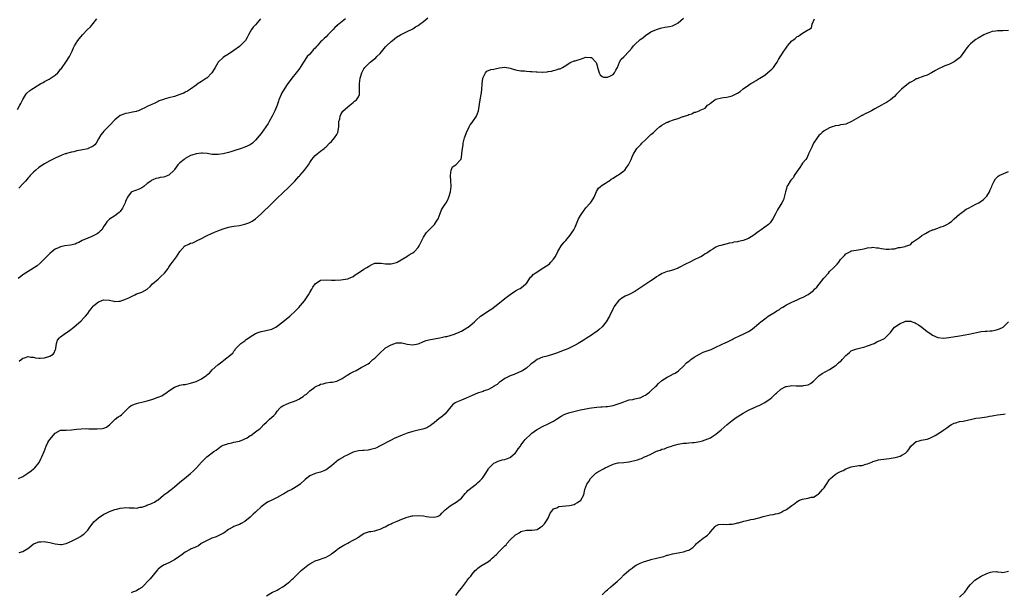
# Model space of a CAD drawing. Units: inches. Extents: x 2553000 to 2556000, y 1527000 to 1530000.
# Drawn here: x 2554812 to 2555175, y 1529169 to 1529381 of the extents above; entities that cross this region are included whole.
import ezdxf

# ---------------------------------------------------------------- set-up
doc = ezdxf.new("R2010")
doc.units = ezdxf.units.IN
doc.header["$MEASUREMENT"] = 0
doc.layers.add('LD25531527_10ft', color=132, linetype='Continuous')

msp = doc.modelspace()

# ---------------------------------------------------------------- linework, layer by layer
at = {"layer": 'LD25531527_10ft'}
for points, elevation in [([(2554811, 1529347.45), (2554811.98, 1529349), (2554812.35, 1529349.65), (2554813, 1529351.16), (2554814.09, 1529353), (2554814.47, 1529353.53), (2554815.58, 1529354.42), (2554816.4, 1529355), (2554817, 1529355.35), (2554819.65, 1529357), (2554820.52, 1529357.48), (2554821, 1529357.77), (2554822.7, 1529358.7), (2554823.1, 1529358.9), (2554825, 1529360.2), (2554825.9, 1529361), (2554826.43, 1529361.57), (2554827, 1529362.3), (2554827.34, 1529362.66), (2554827.59, 1529363), (2554828.94, 1529365), (2554830.22, 1529367), (2554831.19, 1529369), (2554831.73, 1529370.27), (2554832.09, 1529371), (2554833.39, 1529373), (2554835.02, 1529375), (2554836.9, 1529377), (2554837.97, 1529378.03), (2554839, 1529379.22), (2554840.38, 1529381)], 8920), ([(2554932.17, 1529381), (2554931, 1529380.01), (2554929.72, 1529379), (2554929.29, 1529378.71), (2554929, 1529378.4), (2554928.21, 1529377.79), (2554927.6, 1529377), (2554925.71, 1529375), (2554925, 1529374.33), (2554924.3, 1529373.7), (2554923.62, 1529373), (2554923, 1529372.42), (2554921.74, 1529371), (2554921.38, 1529370.62), (2554921, 1529370.16), (2554920.42, 1529369.58), (2554919, 1529367.96), (2554918.04, 1529367), (2554916.65, 1529365), (2554915.45, 1529363), (2554915.27, 1529362.73), (2554913.99, 1529361), (2554912.39, 1529359), (2554911.79, 1529358.21), (2554910.93, 1529357), (2554909.56, 1529355), (2554908.6, 1529353.4), (2554908.38, 1529353), (2554907.58, 1529351), (2554907.44, 1529350.56), (2554906.93, 1529349), (2554906.12, 1529347), (2554905.1, 1529345), (2554904.05, 1529343), (2554903.67, 1529342.33), (2554902.82, 1529341), (2554901, 1529338.58), (2554900.28, 1529337.72), (2554899, 1529336.1), (2554897.81, 1529335), (2554897, 1529334.39), (2554895, 1529333.47), (2554893.65, 1529333), (2554891, 1529332.12), (2554889.79, 1529331.79), (2554889, 1529331.55), (2554887, 1529331.11), (2554885.16, 1529330.84), (2554885, 1529330.8), (2554883, 1529330.82), (2554881.16, 1529331.16), (2554879.36, 1529331.36), (2554879, 1529331.35), (2554877, 1529331.11), (2554875.43, 1529330.57), (2554875, 1529330.4), (2554874.08, 1529329.92), (2554873, 1529329.28), (2554872.57, 1529329), (2554871, 1529327.73), (2554870.26, 1529327), (2554869, 1529325.22), (2554868.86, 1529325), (2554867, 1529323.2), (2554866.6, 1529323), (2554865.42, 1529322.58), (2554865, 1529322.41), (2554863.74, 1529322.26), (2554863, 1529322.03), (2554862.11, 1529321.89), (2554861, 1529321.41), (2554860.72, 1529321.28), (2554860.3, 1529321), (2554859, 1529320.07), (2554857.69, 1529319), (2554857.3, 1529318.7), (2554857, 1529318.51), (2554855.99, 1529318.01), (2554853.29, 1529317), (2554853, 1529316.87), (2554851.64, 1529315), (2554851.4, 1529314.6), (2554851, 1529313.47), (2554850.85, 1529313), (2554849.9, 1529311), (2554849, 1529309.78), (2554848.6, 1529309.4), (2554848.15, 1529309), (2554847, 1529308.09), (2554845.06, 1529306.94), (2554845, 1529306.85), (2554844.09, 1529305.91), (2554843.4, 1529305), (2554843, 1529304.28), (2554842.2, 1529303), (2554841.58, 1529302.42), (2554841, 1529301.92), (2554840.49, 1529301.51), (2554839.54, 1529301), (2554839, 1529300.73), (2554838.52, 1529300.52), (2554837, 1529299.89), (2554835, 1529299.01), (2554833.71, 1529298.29), (2554833, 1529298.01), (2554832.31, 1529297.69), (2554830.69, 1529297.31), (2554828.51, 1529297), (2554827, 1529296.74), (2554826.49, 1529296.49), (2554825, 1529295.87), (2554823.9, 1529295), (2554823, 1529294.23), (2554821, 1529292.19), (2554819.4, 1529290.6), (2554818.28, 1529289.72), (2554817, 1529288.83), (2554814.01, 1529287), (2554813, 1529286.32), (2554812.24, 1529285.76), (2554811.31, 1529285)], 8900), ([(2554811.43, 1529211), (2554813, 1529211.79), (2554814.9, 1529213), (2554816.14, 1529213.86), (2554817, 1529214.63), (2554817.23, 1529214.77), (2554817.48, 1529215), (2554819.03, 1529217), (2554819.71, 1529218.29), (2554820.04, 1529219), (2554820.92, 1529221.08), (2554821.69, 1529223), (2554822.3, 1529224.3), (2554822.66, 1529225), (2554823, 1529225.45), (2554823.73, 1529226.27), (2554824.27, 1529227), (2554825, 1529227.78), (2554827, 1529228.86), (2554829, 1529228.95), (2554831, 1529228.99), (2554833, 1529229.28), (2554834.56, 1529229.44), (2554836.5, 1529229.5), (2554837.44, 1529229.44), (2554839, 1529229.46), (2554840.54, 1529229.46), (2554842.45, 1529229.55), (2554843, 1529229.71), (2554843.96, 1529230.04), (2554845, 1529230.85), (2554847, 1529232.89), (2554847.12, 1529233), (2554848.2, 1529233.8), (2554849, 1529234.23), (2554849.42, 1529234.58), (2554851, 1529236.07), (2554851.94, 1529237), (2554852.44, 1529237.56), (2554853, 1529237.99), (2554854.67, 1529238.67), (2554855, 1529238.82), (2554855.81, 1529239), (2554857, 1529239.21), (2554859, 1529239.73), (2554861, 1529240.41), (2554862.65, 1529241), (2554862.93, 1529241.07), (2554863, 1529241.11), (2554864.34, 1529241.66), (2554866.33, 1529243), (2554867, 1529243.51), (2554869, 1529244.83), (2554871, 1529245.57), (2554872.22, 1529245.78), (2554873, 1529245.84), (2554873.96, 1529246.04), (2554875, 1529246.23), (2554877, 1529246.9), (2554877.24, 1529247), (2554879, 1529247.93), (2554880.6, 1529249), (2554880.82, 1529249.18), (2554881, 1529249.35), (2554881.96, 1529250.04), (2554883, 1529251.17), (2554885, 1529253.02), (2554887, 1529254.6), (2554887.27, 1529254.73), (2554890.07, 1529257), (2554890.57, 1529257.43), (2554891, 1529258.13), (2554891.4, 1529258.6), (2554891.62, 1529259), (2554893.48, 1529261), (2554895, 1529261.99), (2554895.55, 1529262.45), (2554896.47, 1529263), (2554897, 1529263.37), (2554898.02, 1529264.02), (2554899, 1529264.69), (2554899.93, 1529265), (2554901, 1529265.44), (2554902.34, 1529265.66), (2554905, 1529266.27), (2554905.46, 1529266.54), (2554906.42, 1529267), (2554907, 1529267.34), (2554909.03, 1529269), (2554911.59, 1529271), (2554913.74, 1529273), (2554915, 1529274.31), (2554915.59, 1529275), (2554917, 1529276.77), (2554918.5, 1529279), (2554919, 1529279.77), (2554919.78, 1529281), (2554920.17, 1529281.83), (2554921, 1529283.03), (2554923, 1529284.36), (2554925, 1529284.51), (2554927, 1529284.34), (2554928.36, 1529284.36), (2554930.51, 1529284.51), (2554933, 1529284.87), (2554933.34, 1529285), (2554935, 1529285.75), (2554935.71, 1529286.29), (2554937, 1529287.09), (2554939, 1529288.37), (2554940.05, 1529289), (2554940.63, 1529289.37), (2554941, 1529289.67), (2554941.87, 1529290.13), (2554943, 1529290.62), (2554943.31, 1529290.69), (2554945, 1529290.66), (2554945.33, 1529290.67), (2554947, 1529290.36), (2554947.6, 1529290.4), (2554949, 1529290.36), (2554951, 1529290.88), (2554951.26, 1529291), (2554954.84, 1529293.16), (2554955, 1529293.23), (2554956.07, 1529293.93), (2554957, 1529294.46), (2554957.68, 1529295), (2554959, 1529296.45), (2554959.37, 1529297), (2554960.34, 1529299), (2554961, 1529300.29), (2554962.05, 1529301.95), (2554963, 1529302.9), (2554965.01, 1529305), (2554965.77, 1529306.23), (2554966.39, 1529307), (2554967.21, 1529309), (2554967.65, 1529310.35), (2554967.99, 1529311), (2554969, 1529312.42), (2554969.32, 1529313), (2554969.96, 1529314.04), (2554970.4, 1529315), (2554971, 1529317), (2554971.17, 1529319), (2554971.18, 1529319.18), (2554971.12, 1529321), (2554970.99, 1529323), (2554971.16, 1529325), (2554971.77, 1529326.23), (2554973, 1529327.03), (2554974.77, 1529329), (2554974.85, 1529329.15), (2554975, 1529329.92), (2554975.15, 1529330.85), (2554975.17, 1529331.17), (2554975.37, 1529333), (2554975.59, 1529334.41), (2554975.7, 1529335), (2554976.18, 1529337), (2554976.37, 1529337.63), (2554976.91, 1529339), (2554977.84, 1529341), (2554978.26, 1529341.74), (2554979, 1529342.59), (2554979.28, 1529343), (2554980.58, 1529345), (2554981, 1529346.01), (2554981.35, 1529347), (2554981.96, 1529351), (2554982.32, 1529353), (2554982.37, 1529353.63), (2554982.55, 1529355), (2554982.68, 1529356.68), (2554982.67, 1529357), (2554982.92, 1529358.92), (2554982.91, 1529359), (2554983, 1529359.3), (2554983.85, 1529361), (2554984.43, 1529361.57), (2554985.82, 1529362.18), (2554987, 1529362.39), (2554987.46, 1529362.54), (2554989.12, 1529362.88), (2554991, 1529363.07), (2554993, 1529362.68), (2554993.43, 1529362.57), (2554995, 1529362.09), (2554997, 1529361.78), (2554998.3, 1529361.7), (2554999, 1529361.68), (2555000.45, 1529361.55), (2555001, 1529361.54), (2555002.67, 1529361.33), (2555003, 1529361.36), (2555004.78, 1529361.22), (2555005, 1529361.27), (2555006.66, 1529361.34), (2555007, 1529361.44), (2555008.33, 1529361.67), (2555009, 1529361.88), (2555009.94, 1529362.06), (2555011, 1529362.45), (2555011.46, 1529362.54), (2555012.32, 1529363), (2555013, 1529363.4), (2555015, 1529364.72), (2555015.51, 1529365), (2555016.62, 1529365.38), (2555017, 1529365.45), (2555018.13, 1529365.87), (2555019, 1529366.09), (2555019.65, 1529366.35), (2555021, 1529366.78), (2555022.73, 1529366.73), (2555023, 1529366.69), (2555024.62, 1529365), (2555024.77, 1529364.77), (2555025.27, 1529363.27), (2555025.3, 1529363), (2555025.44, 1529362.56), (2555025.82, 1529361), (2555026.21, 1529360.21), (2555027, 1529359.64), (2555027.46, 1529359.46), (2555029, 1529359.39), (2555029.76, 1529359.76), (2555031, 1529360.42), (2555031.55, 1529361), (2555032.01, 1529361.99), (2555032.62, 1529363), (2555033.39, 1529365), (2555033.98, 1529366.02), (2555035, 1529366.94), (2555036.96, 1529369.04), (2555037.89, 1529370.11), (2555038.57, 1529371), (2555039, 1529371.47), (2555041, 1529373.29), (2555042.01, 1529373.99), (2555043, 1529374.81), (2555045, 1529376.1), (2555047, 1529377.04), (2555048.51, 1529377.49), (2555049, 1529377.6), (2555050.17, 1529377.83), (2555051, 1529377.96), (2555051.87, 1529378.13), (2555053, 1529378.43), (2555053.43, 1529378.57), (2555054.13, 1529379), (2555055, 1529379.46), (2555057, 1529381.21)], 8880), ([(2554900.81, 1529381), (2554899, 1529378.7), (2554898.12, 1529377.88), (2554897.52, 1529377), (2554897, 1529376.11), (2554896.43, 1529375), (2554895.88, 1529374.12), (2554895.27, 1529373), (2554895, 1529372.67), (2554893.34, 1529371), (2554893, 1529370.71), (2554891, 1529369.25), (2554889, 1529367.94), (2554887.49, 1529367), (2554887, 1529366.62), (2554885.23, 1529365), (2554885, 1529364.69), (2554884.02, 1529363), (2554883.66, 1529362.34), (2554882.87, 1529361), (2554881, 1529359.09), (2554880.87, 1529359), (2554879.71, 1529358.29), (2554879, 1529357.81), (2554877.73, 1529357), (2554877, 1529356.49), (2554875, 1529355), (2554873.79, 1529354.21), (2554873, 1529353.83), (2554872.47, 1529353.53), (2554871, 1529352.94), (2554869, 1529352.3), (2554867, 1529351.77), (2554865.22, 1529351.22), (2554865, 1529351.18), (2554863.4, 1529350.6), (2554863, 1529350.39), (2554861.84, 1529349.84), (2554860.66, 1529349.34), (2554860.01, 1529349), (2554859, 1529348.53), (2554858.03, 1529348.03), (2554857, 1529347.54), (2554855.69, 1529347), (2554855.19, 1529346.81), (2554855, 1529346.72), (2554853.55, 1529346.45), (2554853, 1529346.31), (2554851.89, 1529346.11), (2554851, 1529346.01), (2554850.32, 1529345.68), (2554849, 1529345.22), (2554847, 1529343.65), (2554845, 1529341.51), (2554844.73, 1529341.27), (2554843, 1529339.41), (2554842.59, 1529339), (2554841.86, 1529338.14), (2554841, 1529336.57), (2554840.1, 1529335), (2554839.61, 1529334.39), (2554839, 1529333.95), (2554837.1, 1529333), (2554837, 1529332.96), (2554834.4, 1529332.4), (2554833, 1529332.16), (2554831.86, 1529331.86), (2554831, 1529331.71), (2554829.15, 1529331.15), (2554829, 1529331.12), (2554828.66, 1529331), (2554827.48, 1529330.52), (2554825, 1529329.42), (2554823, 1529328.46), (2554821, 1529327.37), (2554820.41, 1529327), (2554819.59, 1529326.41), (2554819, 1529326.01), (2554817.78, 1529325), (2554817, 1529324.27), (2554815.77, 1529323), (2554815.43, 1529322.57), (2554815, 1529322.18), (2554813.98, 1529321), (2554813, 1529319.99), (2554811.6, 1529318.4)], 8910), ([(2554811.64, 1529254.36), (2554813, 1529255.48), (2554813.68, 1529255.68), (2554815, 1529256.18), (2554815.95, 1529255.95), (2554817, 1529255.85), (2554817.66, 1529255.66), (2554819, 1529255.47), (2554819.48, 1529255.48), (2554821, 1529255.64), (2554823, 1529256.26), (2554824.26, 1529257), (2554824.55, 1529257.46), (2554825, 1529258.53), (2554825.16, 1529259), (2554825.22, 1529259.22), (2554825.43, 1529261), (2554825.82, 1529262.18), (2554826.54, 1529263), (2554827, 1529263.41), (2554828.34, 1529264.34), (2554830.27, 1529265.73), (2554831.83, 1529267), (2554834.61, 1529269.39), (2554835.62, 1529270.38), (2554836.16, 1529271), (2554837, 1529272.1), (2554837.61, 1529273), (2554838.28, 1529273.72), (2554839, 1529274.78), (2554839.22, 1529275), (2554841, 1529276.32), (2554842.62, 1529277), (2554842.92, 1529277.08), (2554843, 1529277.13), (2554845, 1529277.01), (2554846.59, 1529276.59), (2554847, 1529276.51), (2554848.54, 1529276.54), (2554849, 1529276.6), (2554850.01, 1529277), (2554850.75, 1529277.25), (2554851, 1529277.31), (2554852.12, 1529277.88), (2554854.42, 1529279), (2554855, 1529279.32), (2554855.49, 1529279.49), (2554857, 1529279.96), (2554859, 1529281.05), (2554860, 1529282), (2554860.95, 1529283), (2554863, 1529284.67), (2554864.17, 1529285.83), (2554865.2, 1529286.8), (2554865.37, 1529287), (2554866.66, 1529288.66), (2554867, 1529289.13), (2554867.73, 1529290.27), (2554868.34, 1529291), (2554869.83, 1529293), (2554871, 1529294.98), (2554872.86, 1529297), (2554872.94, 1529297.06), (2554874.34, 1529297.66), (2554875, 1529297.99), (2554875.78, 1529298.22), (2554877, 1529298.81), (2554877.15, 1529298.85), (2554879, 1529299.71), (2554880.66, 1529300.66), (2554881.31, 1529301), (2554882.45, 1529301.55), (2554883.85, 1529302.15), (2554885, 1529302.57), (2554886.06, 1529303), (2554887, 1529303.33), (2554889, 1529304), (2554890.22, 1529304.22), (2554891, 1529304.38), (2554893, 1529304.63), (2554895, 1529305.02), (2554896.47, 1529305.53), (2554897, 1529305.78), (2554897.78, 1529306.22), (2554899, 1529307.06), (2554901, 1529308.87), (2554905, 1529312.76), (2554906.14, 1529313.86), (2554907, 1529314.71), (2554909, 1529316.62), (2554911.26, 1529318.74), (2554913, 1529320.51), (2554913.43, 1529321), (2554914.24, 1529321.76), (2554915, 1529322.65), (2554915.17, 1529322.83), (2554915.3, 1529323), (2554917.07, 1529325), (2554918.5, 1529327), (2554919, 1529327.81), (2554919.8, 1529329), (2554920.35, 1529329.65), (2554921, 1529330.47), (2554921.7, 1529331), (2554923, 1529332.09), (2554924.29, 1529333), (2554924.64, 1529333.36), (2554925, 1529333.67), (2554926.24, 1529335), (2554927, 1529335.65), (2554928.18, 1529337), (2554929, 1529338.19), (2554929.36, 1529339), (2554929.69, 1529341), (2554929.73, 1529342.27), (2554929.79, 1529343), (2554930.04, 1529344.04), (2554930.19, 1529345), (2554930.42, 1529345.58), (2554931.18, 1529346.82), (2554933, 1529348.42), (2554933.76, 1529349), (2554935, 1529350.01), (2554935.51, 1529350.49), (2554936.26, 1529351), (2554937, 1529352.12), (2554937.35, 1529353), (2554937.41, 1529354.59), (2554937.35, 1529355.35), (2554937.34, 1529357), (2554937.55, 1529359), (2554938.19, 1529361), (2554939, 1529362.44), (2554939.36, 1529363), (2554941, 1529364.76), (2554941.26, 1529365), (2554943.4, 1529366.6), (2554943.75, 1529367), (2554945, 1529368.2), (2554947, 1529370.58), (2554947.38, 1529371), (2554949, 1529372.61), (2554949.49, 1529373), (2554951, 1529374.13), (2554952.5, 1529375), (2554953, 1529375.32), (2554955, 1529376.29), (2554956.8, 1529377.2), (2554957, 1529377.28), (2554958.03, 1529377.97), (2554959, 1529378.52), (2554959.63, 1529379), (2554961, 1529379.99), (2554962.66, 1529381.34)], 8890), ([(2554811.69, 1529183.69), (2554813, 1529184.01), (2554814.85, 1529185.15), (2554815.96, 1529186.04), (2554817, 1529186.84), (2554817.1, 1529186.9), (2554817.33, 1529187), (2554819, 1529187.64), (2554819.65, 1529187.65), (2554821, 1529187.73), (2554821.58, 1529187.58), (2554823, 1529187.33), (2554825, 1529186.85), (2554827, 1529186.64), (2554827.34, 1529186.66), (2554829.02, 1529186.98), (2554831, 1529187.83), (2554833.23, 1529189), (2554834.36, 1529189.64), (2554835, 1529190.1), (2554835.54, 1529190.46), (2554836.11, 1529191), (2554837, 1529191.97), (2554837.73, 1529193), (2554839, 1529194.63), (2554839.31, 1529195), (2554841, 1529196.51), (2554843, 1529197.85), (2554843.78, 1529198.22), (2554845, 1529198.8), (2554847, 1529199.56), (2554847.77, 1529199.77), (2554849, 1529200.14), (2554850.23, 1529200.23), (2554851, 1529200.31), (2554852.25, 1529200.25), (2554853, 1529200.17), (2554854.2, 1529200.2), (2554855, 1529200.12), (2554856.41, 1529200.41), (2554857, 1529200.5), (2554858.43, 1529201), (2554858.87, 1529201.13), (2554860.34, 1529201.66), (2554861, 1529202.01), (2554861.69, 1529202.31), (2554862.63, 1529203), (2554863, 1529203.22), (2554865, 1529204.87), (2554865.12, 1529205), (2554866.22, 1529205.78), (2554867.36, 1529206.64), (2554867.77, 1529207), (2554869, 1529207.95), (2554871, 1529209.63), (2554872.68, 1529211), (2554875, 1529212.86), (2554876.11, 1529213.89), (2554877.17, 1529215), (2554879, 1529217.11), (2554879.96, 1529218.04), (2554881, 1529219.11), (2554883.56, 1529221), (2554884.44, 1529221.56), (2554885, 1529222.05), (2554886.31, 1529223), (2554887, 1529223.36), (2554887.47, 1529223.47), (2554889, 1529224.03), (2554890.22, 1529224.22), (2554891, 1529224.44), (2554893, 1529224.9), (2554894.55, 1529225.45), (2554895, 1529225.69), (2554895.87, 1529226.13), (2554897, 1529226.89), (2554897.18, 1529227), (2554899, 1529228.28), (2554899.99, 1529229), (2554900.55, 1529229.45), (2554901, 1529229.88), (2554902.02, 1529231), (2554903, 1529231.9), (2554904.13, 1529233), (2554905.69, 1529234.31), (2554906.31, 1529235), (2554907, 1529235.89), (2554907.96, 1529237), (2554908.46, 1529237.54), (2554909, 1529237.87), (2554910.6, 1529238.6), (2554911, 1529238.81), (2554911.55, 1529239), (2554913, 1529239.46), (2554913.94, 1529239.94), (2554915, 1529240.38), (2554916, 1529241), (2554916.6, 1529241.4), (2554917, 1529241.8), (2554917.74, 1529242.26), (2554919, 1529243.41), (2554920.81, 1529244.81), (2554921.09, 1529245), (2554922.41, 1529245.59), (2554923, 1529245.9), (2554923.93, 1529246.07), (2554925, 1529246.43), (2554926.65, 1529246.65), (2554927, 1529246.65), (2554927.33, 1529246.67), (2554929, 1529246.99), (2554931, 1529247.99), (2554932.8, 1529249.2), (2554933, 1529249.31), (2554934.02, 1529249.98), (2554935, 1529250.43), (2554936.17, 1529251), (2554938.04, 1529252.04), (2554939, 1529252.51), (2554940.56, 1529253.44), (2554941, 1529253.81), (2554942.27, 1529255), (2554943, 1529255.52), (2554944.47, 1529257), (2554944.76, 1529257.24), (2554945, 1529257.46), (2554946.59, 1529259), (2554947, 1529259.31), (2554949, 1529260.51), (2554951, 1529261.15), (2554952.86, 1529261.14), (2554953, 1529261.16), (2554955, 1529260.71), (2554957, 1529260.47), (2554959, 1529260.85), (2554959.38, 1529261), (2554960.5, 1529261.5), (2554961, 1529261.69), (2554961.97, 1529262.03), (2554963, 1529262.32), (2554963.56, 1529262.44), (2554967.01, 1529263.01), (2554969, 1529263.49), (2554969.59, 1529263.59), (2554972.44, 1529264.44), (2554973, 1529264.64), (2554973.87, 1529265), (2554974.62, 1529265.38), (2554975, 1529265.54), (2554977, 1529266.69), (2554977.19, 1529266.81), (2554977.45, 1529267), (2554979, 1529268.25), (2554979.82, 1529269), (2554980.39, 1529269.61), (2554982.07, 1529271), (2554983, 1529271.73), (2554985, 1529273), (2554986.21, 1529273.79), (2554987.37, 1529274.63), (2554990.25, 1529277), (2554991, 1529277.59), (2554993, 1529279.05), (2554995, 1529280.39), (2554996.14, 1529281), (2554996.67, 1529281.33), (2554997.86, 1529282.14), (2554998.85, 1529283), (2554999, 1529283.17), (2555000.57, 1529285.43), (2555001, 1529285.83), (2555001.55, 1529286.45), (2555002.21, 1529287), (2555005.39, 1529289), (2555006.4, 1529289.6), (2555007, 1529290.07), (2555007.56, 1529290.44), (2555008.05, 1529291), (2555009, 1529292.14), (2555009.59, 1529293), (2555010.1, 1529293.9), (2555010.66, 1529295), (2555011, 1529295.61), (2555011.89, 1529297), (2555012.35, 1529297.65), (2555013, 1529298.43), (2555013.51, 1529299), (2555015.19, 1529301), (2555015.93, 1529302.07), (2555016.51, 1529303), (2555017, 1529303.96), (2555018.28, 1529307), (2555019, 1529308.24), (2555019.48, 1529309), (2555020.15, 1529309.85), (2555021, 1529311.05), (2555022.72, 1529313), (2555023, 1529313.48), (2555024.01, 1529315), (2555024.87, 1529317.13), (2555025.64, 1529318.36), (2555026.36, 1529319), (2555027, 1529319.47), (2555028.16, 1529320.16), (2555029, 1529320.69), (2555029.46, 1529321), (2555030.34, 1529321.66), (2555031, 1529322.05), (2555031.54, 1529322.46), (2555032.48, 1529323), (2555033, 1529323.34), (2555035, 1529324.72), (2555035.31, 1529325), (2555035.99, 1529326.01), (2555036.76, 1529327), (2555037, 1529327.44), (2555037.67, 1529329), (2555038.09, 1529329.91), (2555038.55, 1529331), (2555039, 1529331.76), (2555039.77, 1529333), (2555040.36, 1529333.64), (2555041.34, 1529334.66), (2555041.62, 1529335), (2555043, 1529336.27), (2555043.73, 1529337), (2555045, 1529338.21), (2555045.44, 1529338.56), (2555045.88, 1529339), (2555047, 1529340.06), (2555048.21, 1529341), (2555049, 1529341.66), (2555049.9, 1529342.1), (2555051, 1529342.76), (2555051.19, 1529342.81), (2555051.63, 1529343), (2555053.75, 1529343.75), (2555055, 1529344.08), (2555056.8, 1529344.8), (2555057, 1529344.85), (2555057.35, 1529345), (2555058.6, 1529345.4), (2555059, 1529345.66), (2555060.12, 1529345.88), (2555061, 1529346.46), (2555061.53, 1529346.47), (2555062.75, 1529347), (2555063, 1529347.08), (2555063.22, 1529347.22), (2555065, 1529348), (2555065.9, 1529349), (2555066.58, 1529349.42), (2555067, 1529349.81), (2555068.53, 1529351), (2555069, 1529351.23), (2555071, 1529351.76), (2555071.84, 1529351.84), (2555073, 1529351.99), (2555075, 1529352.45), (2555076.03, 1529353), (2555076.69, 1529353.31), (2555077, 1529353.5), (2555077.9, 1529354.1), (2555079, 1529355.04), (2555081, 1529356.43), (2555081.91, 1529357), (2555082.62, 1529357.38), (2555083, 1529357.62), (2555083.89, 1529358.11), (2555085, 1529358.86), (2555085.17, 1529359), (2555087, 1529360.19), (2555088.03, 1529361), (2555089, 1529361.81), (2555089.61, 1529362.39), (2555090.21, 1529363), (2555091, 1529364.08), (2555091.62, 1529365), (2555092.11, 1529365.89), (2555093, 1529367.34), (2555094.06, 1529369), (2555094.46, 1529369.54), (2555095, 1529370.38), (2555095.27, 1529370.73), (2555095.44, 1529371), (2555097, 1529372.81), (2555097.23, 1529373), (2555098.3, 1529373.7), (2555099, 1529374.38), (2555099.48, 1529374.52), (2555100.15, 1529375), (2555101, 1529375.66), (2555102.77, 1529376.77), (2555103, 1529376.84), (2555103.28, 1529377), (2555104.33, 1529377.67), (2555104.48, 1529379), (2555105.43, 1529381)], 8870), ([(2555177, 1529376.6), (2555175, 1529376.54), (2555174.5, 1529376.5), (2555173, 1529376.47), (2555172.36, 1529376.36), (2555171, 1529376.25), (2555169.81, 1529375.81), (2555169, 1529375.56), (2555167.91, 1529375), (2555165.8, 1529373.8), (2555165, 1529373.33), (2555164.49, 1529373), (2555163, 1529371.77), (2555162.27, 1529371), (2555161.71, 1529370.28), (2555160.83, 1529369), (2555159.21, 1529366.79), (2555159, 1529366.57), (2555156.99, 1529365.01), (2555155, 1529364.11), (2555153.58, 1529363.58), (2555153, 1529363.35), (2555151, 1529362.4), (2555150.13, 1529361.87), (2555148.63, 1529361), (2555147, 1529360.19), (2555145.74, 1529359.74), (2555143.19, 1529358.81), (2555143, 1529358.73), (2555142.33, 1529358.33), (2555141, 1529357.61), (2555140.62, 1529357.38), (2555140.09, 1529357), (2555137.47, 1529355), (2555137.23, 1529354.77), (2555136.27, 1529353.73), (2555135.6, 1529353), (2555135, 1529352.31), (2555133.44, 1529351), (2555132, 1529350), (2555131, 1529349.55), (2555130.11, 1529349), (2555127.74, 1529347.74), (2555126.46, 1529347), (2555125.5, 1529346.5), (2555124.12, 1529345.88), (2555123, 1529345.25), (2555122.81, 1529345.19), (2555122.46, 1529345), (2555119.06, 1529343.06), (2555117, 1529342.06), (2555116.15, 1529341.85), (2555115, 1529341.72), (2555114.44, 1529341.56), (2555113, 1529341.38), (2555112.73, 1529341.27), (2555111.92, 1529341), (2555111, 1529340.68), (2555109, 1529339.62), (2555108.23, 1529339), (2555107.62, 1529338.38), (2555107, 1529337.82), (2555106.38, 1529337), (2555105.04, 1529335.04), (2555105, 1529334.98), (2555104.43, 1529333.57), (2555104.11, 1529333), (2555103.25, 1529331.25), (2555103.17, 1529331), (2555103.15, 1529330.85), (2555103, 1529330.69), (2555102.55, 1529329.45), (2555102.14, 1529329), (2555101, 1529327.66), (2555100.58, 1529327), (2555100.02, 1529325.98), (2555099, 1529324.63), (2555097.95, 1529323), (2555097.64, 1529322.36), (2555097, 1529321.69), (2555096.72, 1529321.28), (2555096.44, 1529321), (2555095.53, 1529319.53), (2555095.24, 1529319), (2555095, 1529318.24), (2555094.68, 1529317), (2555094.24, 1529315), (2555093.9, 1529314.1), (2555093.39, 1529313), (2555091.68, 1529310.32), (2555091, 1529308.88), (2555090.06, 1529307), (2555089, 1529305.59), (2555088.42, 1529305), (2555087, 1529303.91), (2555085.73, 1529303), (2555085, 1529302.5), (2555084.16, 1529301.84), (2555083, 1529300.99), (2555081, 1529299.73), (2555079, 1529299.01), (2555077.33, 1529298.67), (2555077, 1529298.58), (2555075.62, 1529298.38), (2555075, 1529298.2), (2555073.98, 1529298.02), (2555070.77, 1529297.23), (2555070.03, 1529297), (2555069, 1529296.56), (2555067.86, 1529295.86), (2555067, 1529295.37), (2555066.53, 1529295), (2555065.61, 1529294.39), (2555065, 1529294.09), (2555064.39, 1529293.61), (2555063.37, 1529293), (2555063, 1529292.83), (2555061, 1529291.83), (2555059.4, 1529291), (2555057.77, 1529290.23), (2555055.36, 1529289), (2555055, 1529288.83), (2555053, 1529288.11), (2555051.73, 1529287.73), (2555051, 1529287.56), (2555049.14, 1529286.86), (2555047.88, 1529286.12), (2555047, 1529285.55), (2555046.29, 1529285), (2555045, 1529284.07), (2555043.17, 1529282.83), (2555039, 1529280.16), (2555037, 1529279.11), (2555035.52, 1529278.48), (2555034.24, 1529277.76), (2555033, 1529276.73), (2555031.7, 1529275), (2555031.41, 1529274.59), (2555031, 1529273.83), (2555029.64, 1529271), (2555028.43, 1529269), (2555027, 1529267.14), (2555025.9, 1529266.1), (2555025, 1529265.39), (2555024.4, 1529265), (2555023, 1529264.02), (2555021.42, 1529263), (2555019.98, 1529262.02), (2555018.71, 1529261.29), (2555018.15, 1529261), (2555017, 1529260.35), (2555015, 1529259.34), (2555014.26, 1529259), (2555013.38, 1529258.62), (2555013, 1529258.5), (2555011.92, 1529258.08), (2555010.44, 1529257.56), (2555009, 1529257.02), (2555007, 1529256.38), (2555006.18, 1529256.18), (2555005, 1529255.85), (2555003, 1529254.98), (2555001.83, 1529254.17), (2555001, 1529253.55), (2555000.69, 1529253.31), (2554999, 1529251.88), (2554997.64, 1529251), (2554997.27, 1529250.73), (2554997, 1529250.56), (2554995, 1529249.69), (2554994.46, 1529249.54), (2554992.98, 1529249.02), (2554991, 1529248.03), (2554989.63, 1529247), (2554989, 1529246.55), (2554988.22, 1529245.78), (2554987, 1529245.14), (2554986.92, 1529245.08), (2554985, 1529244), (2554983.45, 1529243.45), (2554983, 1529243.26), (2554982.14, 1529243), (2554981.31, 1529242.69), (2554981, 1529242.58), (2554979, 1529241.74), (2554976.71, 1529240.71), (2554975, 1529240), (2554973.21, 1529239.21), (2554973, 1529239.13), (2554972.73, 1529239), (2554971.72, 1529238.28), (2554968.98, 1529235), (2554967.97, 1529234.03), (2554967, 1529233.36), (2554966.82, 1529233.18), (2554965, 1529231.68), (2554964.04, 1529231), (2554963.49, 1529230.51), (2554963, 1529230.25), (2554962.21, 1529229.79), (2554960.71, 1529229.29), (2554959, 1529228.89), (2554957, 1529228.44), (2554955, 1529227.85), (2554953.09, 1529227.09), (2554951.61, 1529226.39), (2554950.22, 1529225.78), (2554949, 1529225.19), (2554948.57, 1529225), (2554945.26, 1529223.26), (2554944.72, 1529223), (2554943.62, 1529222.38), (2554943, 1529222.11), (2554941.89, 1529221.89), (2554941, 1529221.59), (2554940.53, 1529221.47), (2554939, 1529221.41), (2554938.65, 1529221.35), (2554937, 1529221.23), (2554935, 1529220.72), (2554933, 1529219.81), (2554931.46, 1529219), (2554931.17, 1529218.83), (2554931, 1529218.72), (2554929.89, 1529218.11), (2554929, 1529217.4), (2554928.75, 1529217.25), (2554927, 1529215.75), (2554926.06, 1529215), (2554925, 1529214.25), (2554924.14, 1529213.86), (2554923, 1529213.41), (2554921, 1529212.86), (2554920.72, 1529212.72), (2554919, 1529211.99), (2554917.32, 1529210.68), (2554915.49, 1529209), (2554915, 1529208.62), (2554913, 1529207.36), (2554912.33, 1529207), (2554911, 1529206.34), (2554909.42, 1529205.42), (2554908.87, 1529205.13), (2554907, 1529204), (2554904.94, 1529203), (2554903.62, 1529202.38), (2554903, 1529202.03), (2554901.59, 1529201), (2554901, 1529200.52), (2554899.19, 1529198.81), (2554899, 1529198.61), (2554898.15, 1529197.85), (2554897, 1529196.74), (2554895, 1529195.11), (2554893.64, 1529194.36), (2554893, 1529194.06), (2554892.25, 1529193.75), (2554891, 1529193.29), (2554890.57, 1529193), (2554889, 1529192.15), (2554887.33, 1529191), (2554887.13, 1529190.87), (2554886.65, 1529190.65), (2554884.46, 1529189.54), (2554882.86, 1529189), (2554878.94, 1529187), (2554877.85, 1529186.15), (2554877, 1529185.77), (2554876.51, 1529185.49), (2554875.25, 1529185), (2554874.79, 1529184.79), (2554873, 1529183.82), (2554871.85, 1529183), (2554871.38, 1529182.62), (2554871, 1529182.39), (2554868.99, 1529181.01), (2554867, 1529179.92), (2554864.93, 1529179), (2554863.8, 1529178.2), (2554863, 1529177.52), (2554862.75, 1529177.25), (2554860.03, 1529173.97), (2554857, 1529170.81), (2554855.91, 1529170.09), (2554855, 1529169.53), (2554853.59, 1529169), (2554853, 1529168.8)], 8860), ([(2554903, 1529167.64), (2554905.23, 1529169), (2554906.46, 1529169.54), (2554907, 1529169.82), (2554907.7, 1529170.3), (2554909, 1529171.05), (2554911, 1529172.5), (2554911.59, 1529173), (2554912.33, 1529173.67), (2554913, 1529174.23), (2554913.78, 1529175), (2554915, 1529176.13), (2554915.87, 1529177), (2554916.47, 1529177.53), (2554918.3, 1529179), (2554919, 1529179.51), (2554920.14, 1529180.14), (2554921, 1529180.59), (2554922.19, 1529181), (2554924.33, 1529181.67), (2554925, 1529181.95), (2554926.76, 1529183), (2554927, 1529183.16), (2554929, 1529184.71), (2554929.42, 1529185), (2554930.39, 1529185.61), (2554931, 1529186.06), (2554931.61, 1529186.39), (2554933, 1529187.2), (2554933.42, 1529187.42), (2554935, 1529188.19), (2554936.46, 1529189), (2554936.79, 1529189.21), (2554937, 1529189.38), (2554937.96, 1529190.04), (2554939, 1529190.72), (2554939.18, 1529190.82), (2554939.6, 1529191), (2554941, 1529191.4), (2554941.5, 1529191.5), (2554943, 1529191.75), (2554944.12, 1529192.12), (2554945, 1529192.26), (2554946.49, 1529193), (2554946.84, 1529193.16), (2554948.13, 1529193.87), (2554949, 1529194.27), (2554949.47, 1529194.53), (2554950.62, 1529195), (2554951.24, 1529195.24), (2554953, 1529195.98), (2554955, 1529196.73), (2554956.81, 1529197.19), (2554957, 1529197.23), (2554959, 1529197.42), (2554961, 1529197.22), (2554962.09, 1529197), (2554963, 1529196.84), (2554965, 1529196.76), (2554966.02, 1529197), (2554967, 1529197.42), (2554967.8, 1529198.2), (2554968.56, 1529199), (2554969, 1529199.41), (2554970.88, 1529201), (2554973.46, 1529202.54), (2554974.09, 1529203), (2554975, 1529203.8), (2554976.44, 1529205.56), (2554977, 1529206.07), (2554977.42, 1529206.58), (2554977.92, 1529207), (2554979, 1529207.85), (2554980.5, 1529209), (2554981, 1529209.43), (2554981.83, 1529210.17), (2554982.62, 1529211), (2554983, 1529211.49), (2554984.06, 1529213), (2554985, 1529214.61), (2554985.15, 1529214.85), (2554985.28, 1529215), (2554987, 1529216.7), (2554987.58, 1529217), (2554988.58, 1529217.42), (2554990.1, 1529217.9), (2554991, 1529218.03), (2554991.65, 1529218.35), (2554993, 1529218.86), (2554993.08, 1529218.92), (2554995, 1529220.57), (2554995.38, 1529221), (2554996.02, 1529221.98), (2554996.78, 1529223), (2554997, 1529223.34), (2554998.21, 1529225), (2554998.55, 1529225.45), (2554999, 1529225.91), (2555000.1, 1529227), (2555001, 1529227.75), (2555002.69, 1529229), (2555003, 1529229.2), (2555005, 1529230.27), (2555007, 1529231.2), (2555009, 1529232.27), (2555010.16, 1529233), (2555011.85, 1529234.15), (2555013, 1529234.76), (2555013.17, 1529234.83), (2555015, 1529235.47), (2555019, 1529236.37), (2555021, 1529236.79), (2555022.22, 1529237), (2555023, 1529237.13), (2555025, 1529237.4), (2555026.48, 1529237.52), (2555027, 1529237.59), (2555028.34, 1529237.66), (2555029, 1529237.72), (2555031, 1529238.05), (2555031.74, 1529238.26), (2555033.26, 1529238.74), (2555033.97, 1529239), (2555035, 1529239.42), (2555035.61, 1529239.61), (2555037, 1529240.08), (2555038.25, 1529240.25), (2555039, 1529240.44), (2555040.81, 1529240.81), (2555041, 1529240.87), (2555041.28, 1529241), (2555042.39, 1529241.61), (2555043, 1529241.87), (2555043.66, 1529242.34), (2555044.52, 1529243), (2555045, 1529243.43), (2555046.68, 1529245), (2555047, 1529245.36), (2555047.83, 1529246.17), (2555049, 1529247.24), (2555051, 1529248.54), (2555052.65, 1529249.35), (2555053, 1529249.58), (2555053.97, 1529250.03), (2555055.12, 1529250.88), (2555055.26, 1529251), (2555057, 1529252.62), (2555058.15, 1529253.85), (2555059, 1529254.41), (2555059.3, 1529254.7), (2555059.75, 1529255), (2555061, 1529255.89), (2555062.94, 1529257.06), (2555064.29, 1529257.71), (2555065.74, 1529258.26), (2555067.23, 1529258.77), (2555069, 1529259.57), (2555071, 1529260.55), (2555072.69, 1529261.31), (2555073, 1529261.48), (2555074.05, 1529261.95), (2555075, 1529262.43), (2555075.37, 1529262.63), (2555076.14, 1529263), (2555077.73, 1529263.73), (2555079, 1529264.35), (2555081, 1529265.38), (2555082.01, 1529265.99), (2555083.16, 1529266.84), (2555085, 1529268.47), (2555085.62, 1529269), (2555087, 1529270.09), (2555088.28, 1529271), (2555091, 1529272.67), (2555091.48, 1529273), (2555092.43, 1529273.57), (2555093, 1529273.97), (2555093.66, 1529274.34), (2555095, 1529275.25), (2555097, 1529276.23), (2555099, 1529277.05), (2555100.28, 1529277.72), (2555101, 1529278), (2555103, 1529279.07), (2555105, 1529280.56), (2555105.45, 1529281), (2555106.21, 1529281.79), (2555107.13, 1529282.87), (2555108.88, 1529285.12), (2555110.51, 1529287), (2555111, 1529287.53), (2555112.52, 1529289), (2555112.75, 1529289.25), (2555113, 1529289.57), (2555113.77, 1529290.23), (2555114.34, 1529291), (2555115, 1529291.99), (2555115.98, 1529293), (2555116.49, 1529293.51), (2555117, 1529294.06), (2555118.69, 1529295), (2555119, 1529295.15), (2555119.19, 1529295.19), (2555121.58, 1529295.58), (2555123, 1529295.83), (2555124.06, 1529296.06), (2555125, 1529296.37), (2555126.44, 1529296.44), (2555127, 1529296.56), (2555128.3, 1529296.3), (2555129, 1529296.28), (2555130.04, 1529296.04), (2555131, 1529295.9), (2555131.87, 1529295.87), (2555133, 1529295.77), (2555133.98, 1529295.98), (2555135, 1529295.99), (2555136.42, 1529296.42), (2555137, 1529296.45), (2555138.86, 1529296.86), (2555139, 1529296.87), (2555139.44, 1529297), (2555140.59, 1529297.41), (2555141, 1529297.68), (2555141.62, 1529298.38), (2555144.18, 1529300.18), (2555145, 1529300.82), (2555146.34, 1529301.66), (2555147, 1529301.97), (2555147.68, 1529302.32), (2555149, 1529302.93), (2555149.24, 1529303), (2555151, 1529303.64), (2555152.06, 1529304.06), (2555153, 1529304.34), (2555154.77, 1529305.23), (2555155, 1529305.4), (2555156.01, 1529305.99), (2555156.99, 1529307), (2555159, 1529308.73), (2555159.28, 1529309), (2555160.25, 1529309.75), (2555161.45, 1529310.55), (2555162.24, 1529311), (2555165, 1529312.44), (2555166.03, 1529313), (2555166.63, 1529313.37), (2555167, 1529313.61), (2555167.81, 1529314.19), (2555168.71, 1529315), (2555169, 1529315.37), (2555170.02, 1529317), (2555170.26, 1529317.74), (2555170.86, 1529319), (2555171, 1529319.44), (2555171.69, 1529321), (2555172.2, 1529321.8), (2555173.17, 1529322.83), (2555173.61, 1529323), (2555177, 1529324.55)], 8850), ([(2554973, 1529167.81), (2554973.77, 1529169), (2554974.34, 1529169.66), (2554975, 1529170.51), (2554975.36, 1529171), (2554976.89, 1529173), (2554977, 1529173.17), (2554977.78, 1529174.22), (2554978.48, 1529175), (2554979, 1529175.68), (2554980.13, 1529177), (2554980.54, 1529177.46), (2554981, 1529177.79), (2554981.62, 1529178.38), (2554982.63, 1529179), (2554985, 1529180.42), (2554985.79, 1529181), (2554986.41, 1529181.59), (2554987, 1529182.08), (2554987.47, 1529182.53), (2554987.91, 1529183), (2554989, 1529184.05), (2554989.92, 1529185), (2554990.47, 1529185.53), (2554991, 1529186.12), (2554991.47, 1529186.53), (2554991.8, 1529187), (2554993, 1529188.36), (2554995, 1529190.22), (2554995.49, 1529190.51), (2554996.27, 1529191), (2554997, 1529191.48), (2554999, 1529191.95), (2555001, 1529191.9), (2555002.07, 1529192.07), (2555003, 1529192.25), (2555004.19, 1529193), (2555005, 1529193.55), (2555005.67, 1529194.33), (2555006.22, 1529195), (2555007, 1529196.33), (2555007.33, 1529197), (2555007.82, 1529198.18), (2555008.36, 1529199), (2555009, 1529199.78), (2555010.26, 1529200.26), (2555011, 1529200.68), (2555014.93, 1529201.07), (2555016.59, 1529201.41), (2555017, 1529201.67), (2555017.88, 1529202.12), (2555019.07, 1529203), (2555020.23, 1529205), (2555020.64, 1529207), (2555021.32, 1529209), (2555022.1, 1529209.9), (2555022.62, 1529211), (2555024.6, 1529213), (2555025, 1529213.26), (2555026.15, 1529213.85), (2555027, 1529214.32), (2555027.43, 1529214.57), (2555028.12, 1529215), (2555029, 1529215.38), (2555031, 1529216.33), (2555032.79, 1529216.79), (2555033, 1529216.86), (2555034.98, 1529216.98), (2555036.78, 1529217.22), (2555037, 1529217.22), (2555038.41, 1529217.59), (2555039, 1529217.69), (2555040.01, 1529217.99), (2555041, 1529218.32), (2555041.53, 1529218.47), (2555042.62, 1529219), (2555043, 1529219.15), (2555043.3, 1529219.3), (2555045, 1529220.06), (2555047, 1529221.14), (2555048.42, 1529221.58), (2555049, 1529221.9), (2555049.95, 1529222.05), (2555051, 1529222.52), (2555051.41, 1529222.59), (2555052.53, 1529223), (2555053.21, 1529223.21), (2555055, 1529223.69), (2555057, 1529224.08), (2555058.16, 1529224.16), (2555059, 1529224.26), (2555060.34, 1529224.34), (2555061, 1529224.4), (2555063, 1529224.71), (2555064.09, 1529225), (2555065, 1529225.28), (2555067, 1529226.14), (2555067.54, 1529226.46), (2555069, 1529227.38), (2555070.94, 1529229), (2555072.01, 1529229.99), (2555073.15, 1529231), (2555075, 1529232.47), (2555076.45, 1529233.55), (2555079, 1529235.19), (2555081, 1529236.3), (2555082.86, 1529237.14), (2555083, 1529237.22), (2555084.27, 1529237.73), (2555085, 1529238.07), (2555087, 1529239.1), (2555089, 1529240.47), (2555089.68, 1529241), (2555091, 1529242.32), (2555091.38, 1529242.62), (2555093, 1529244.05), (2555094.79, 1529245), (2555095, 1529245.1), (2555097, 1529245.41), (2555098.64, 1529245.36), (2555099, 1529245.32), (2555101, 1529245.27), (2555101.38, 1529245.38), (2555103, 1529245.71), (2555103.87, 1529246.13), (2555105, 1529247.03), (2555106.99, 1529249.01), (2555108.19, 1529249.81), (2555111, 1529251.39), (2555113, 1529252.73), (2555113.35, 1529253), (2555114.25, 1529253.75), (2555115, 1529254.43), (2555115.31, 1529254.69), (2555115.62, 1529255), (2555117, 1529256.51), (2555117.58, 1529257), (2555118.33, 1529257.67), (2555119, 1529258.2), (2555119.54, 1529258.46), (2555121.03, 1529258.97), (2555123, 1529259.44), (2555123.62, 1529259.62), (2555125, 1529260.07), (2555127.4, 1529261), (2555128.47, 1529261.53), (2555129.86, 1529262.14), (2555131, 1529262.73), (2555131.19, 1529262.81), (2555131.52, 1529263), (2555133, 1529264.48), (2555133.46, 1529265), (2555134.13, 1529265.87), (2555134.9, 1529267), (2555137, 1529268.39), (2555138.47, 1529269), (2555139, 1529269.15), (2555141, 1529269.16), (2555141.45, 1529269), (2555142.54, 1529268.54), (2555143, 1529268.38), (2555143.81, 1529267.81), (2555145, 1529267.02), (2555147, 1529265.44), (2555147.6, 1529265), (2555148.44, 1529264.44), (2555149, 1529264.03), (2555151, 1529263.15), (2555153, 1529262.92), (2555155, 1529263.12), (2555159, 1529263.84), (2555161, 1529264.17), (2555162.42, 1529264.42), (2555163, 1529264.51), (2555165.19, 1529265), (2555167, 1529265.34), (2555168.48, 1529265.52), (2555169, 1529265.54), (2555170.32, 1529265.68), (2555171, 1529265.69), (2555172.09, 1529265.91), (2555173, 1529266.08), (2555173.67, 1529266.33), (2555175.03, 1529266.97), (2555177, 1529269)], 8840), ([(2555027, 1529168.09), (2555028.52, 1529169.48), (2555029, 1529169.95), (2555030.19, 1529171), (2555031, 1529171.69), (2555032.47, 1529173), (2555033.83, 1529174.17), (2555035, 1529175.39), (2555036.84, 1529177), (2555037, 1529177.17), (2555038.1, 1529177.9), (2555039, 1529178.74), (2555039.19, 1529178.81), (2555039.56, 1529179), (2555041, 1529179.76), (2555042.22, 1529180.22), (2555044.66, 1529181), (2555045, 1529181.09), (2555047, 1529181.54), (2555049.76, 1529182.24), (2555051, 1529182.66), (2555051.27, 1529182.73), (2555052.14, 1529183), (2555053, 1529183.24), (2555055, 1529183.58), (2555055.72, 1529183.72), (2555057, 1529183.91), (2555058.38, 1529184.38), (2555059, 1529184.53), (2555059.76, 1529185), (2555060.5, 1529185.5), (2555061, 1529185.99), (2555061.47, 1529186.53), (2555061.84, 1529187), (2555063, 1529187.97), (2555064.27, 1529189), (2555064.71, 1529189.29), (2555065, 1529189.52), (2555065.86, 1529190.14), (2555066.72, 1529191), (2555067, 1529191.36), (2555068.67, 1529193.33), (2555069, 1529193.57), (2555069.99, 1529194.01), (2555071.83, 1529194.17), (2555073, 1529194.07), (2555073.86, 1529194.14), (2555075, 1529194.21), (2555075.7, 1529194.3), (2555077, 1529194.64), (2555077.34, 1529194.66), (2555079.28, 1529195.28), (2555081, 1529195.63), (2555081.84, 1529195.84), (2555083, 1529195.99), (2555084.36, 1529196.36), (2555085, 1529196.46), (2555086.46, 1529197), (2555088.55, 1529197.45), (2555089, 1529197.56), (2555090.27, 1529197.73), (2555091, 1529197.96), (2555091.95, 1529198.05), (2555093, 1529198.54), (2555093.71, 1529199), (2555095, 1529199.54), (2555097, 1529201.05), (2555098.18, 1529201.82), (2555099, 1529202.57), (2555099.3, 1529202.7), (2555099.9, 1529203), (2555101, 1529203.45), (2555101.59, 1529203.59), (2555103, 1529203.79), (2555104.12, 1529204.12), (2555105, 1529204.19), (2555106.39, 1529205), (2555106.8, 1529205.2), (2555107, 1529205.34), (2555107.77, 1529206.23), (2555108.34, 1529207), (2555109, 1529207.64), (2555109.87, 1529209), (2555111, 1529210.63), (2555111.29, 1529211), (2555113, 1529212.49), (2555113.81, 1529213), (2555115, 1529213.62), (2555116.01, 1529213.99), (2555117, 1529214.63), (2555119, 1529215.41), (2555119.52, 1529215.52), (2555121, 1529215.69), (2555121.81, 1529215.81), (2555123, 1529215.89), (2555124.3, 1529216.3), (2555125, 1529216.49), (2555126.77, 1529217.23), (2555127, 1529217.34), (2555128.27, 1529217.73), (2555129, 1529217.92), (2555129.93, 1529218.07), (2555131, 1529218.17), (2555133, 1529218.43), (2555135.21, 1529218.79), (2555136.14, 1529219), (2555137, 1529219.25), (2555137.7, 1529219.7), (2555139, 1529220.45), (2555139.61, 1529221), (2555140.2, 1529221.8), (2555141, 1529222.95), (2555143, 1529224.74), (2555144, 1529225), (2555144.83, 1529225.17), (2555147, 1529225.53), (2555148.04, 1529225.96), (2555149, 1529226.4), (2555149.94, 1529227), (2555151, 1529227.58), (2555153, 1529228.86), (2555153.18, 1529229), (2555154.27, 1529229.73), (2555155.41, 1529230.59), (2555156, 1529231), (2555157, 1529231.5), (2555157.64, 1529231.64), (2555159, 1529232.07), (2555160.28, 1529232.28), (2555163.47, 1529233), (2555165, 1529233.3), (2555166.51, 1529233.49), (2555169, 1529233.83), (2555169.97, 1529234.03), (2555171, 1529234.22), (2555171.64, 1529234.36), (2555173, 1529234.58), (2555175.14, 1529234.86), (2555175.83, 1529235)], 8830), ([(2555159, 1529167.17), (2555160.92, 1529169.08), (2555161.78, 1529170.22), (2555162.33, 1529171), (2555163, 1529171.89), (2555164.55, 1529173.45), (2555167, 1529174.91), (2555169, 1529175.95), (2555170.44, 1529176.44), (2555171, 1529176.58), (2555172.62, 1529176.62), (2555173, 1529176.56), (2555174.44, 1529176.44), (2555175, 1529176.35), (2555177, 1529176.83)], 8820)]:
    msp.add_lwpolyline(points, dxfattribs=dict(at, elevation=elevation))

doc.saveas('drawing.dxf')
